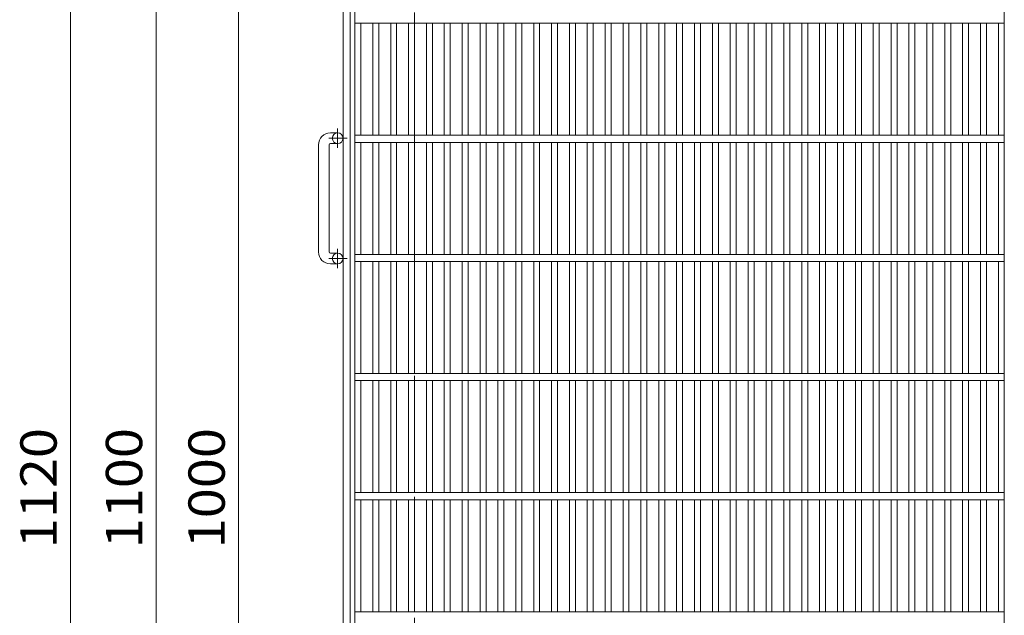
# Model space of a CAD drawing. Units: millimetres. Extents: x -2109 to 2522, y -1946 to 1789.
# Drawn here: x -2109 to -1282, y 911 to 1411 of the extents above; entities that cross this region are included whole.
import ezdxf

# ---------------------------------------------------------------- set-up
doc = ezdxf.new("R2010")
doc.units = ezdxf.units.MM
doc.header["$LTSCALE"] = 10
doc.linetypes.add('JWW_CENTER1', pattern=[6.773333, 4.233333, -0.846667, 0.846667, -0.846667])
doc.linetypes.add('JWW_DASHED3', pattern=[3.386667, 2.54, -0.846667])
for name, color, linetype in [('C-1', 7, 'Continuous'), ('C-2', 7, 'Continuous'), ('C-4', 7, 'Continuous')]:
    doc.layers.add(name, color=color, linetype=linetype)
doc.styles.add('ＭＳ ゴシック', font='txt', dxfattribs={"height": 1})

msp = doc.modelspace()

# ---------------------------------------------------------------- linework, layer by layer
at = {"layer": 'C-1', "color": 2, "linetype": 'Continuous', "lineweight": 9}
for p, q in [((-1837.27, 451.05), (-1837.27, 1571.05)), ((-1831.27, 457.05), (-1831.27, 1565.05)), ((-1847.88, 1316.05), (-1841.78, 1316.05)), ((-1857.87, 1216.05), (-1857.87, 1306.05)), ((-1848.88, 1306.05), (-1848.88, 1216.05)), ((-1847.88, 1307.05), (-1841.78, 1307.05)), ((-1847.88, 1215.05), (-1841.78, 1215.05)), ((-1847.88, 1206.05), (-1841.78, 1206.05))]:
    msp.add_line(p, q, dxfattribs=at)
at = {"layer": 'C-1', "color": 2, "linetype": 'JWW_DASHED3', "lineweight": 9}
msp.add_line((-1777.27, 511.05), (-1777.27, 1511.05), dxfattribs=at)
at = {"layer": 'C-1', "color": 2, "linetype": 'JWW_CENTER1', "lineweight": 9}
for p, q in [((-1841.78, 1303.38), (-1841.78, 1319.79)), ((-1833.67, 1311.55), (-1849.26, 1311.55)), ((-1841.78, 1202.38), (-1841.78, 1218.79)), ((-1833.67, 1210.55), (-1849.26, 1210.55))]:
    msp.add_line(p, q, dxfattribs=at)
at = {"layer": 'C-1', "color": 2, "linetype": 'Continuous', "lineweight": 9}
for centre in [(-1841.78, 1311.55), (-1841.78, 1210.55)]:
    msp.add_circle(centre, 4.5, dxfattribs=at)
for centre, radius, start, end in [((-1847.88, 1306.05), 10, 90, 180), ((-1847.88, 1306.05), 1, 90, 180), ((-1847.88, 1216.05), 10, 180, 270), ((-1847.88, 1216.05), 1, 180, 270)]:
    msp.add_arc(centre, radius, start, end, dxfattribs=at)
at = {"layer": 'C-2', "color": 3, "linetype": 'Continuous', "lineweight": 9}
for p, q in [((-1827.27, 1561.05), (-1827.27, 461.05)), ((-1282.27, 1561.05), (-1282.27, 461.05)), ((-1282.27, 1408.05), (-1827.27, 1408.05)), ((-1822.27, 1314.05), (-1822.27, 1408.05)), ((-1812.27, 1314.05), (-1812.27, 1408.05)), ((-1807.27, 1314.05), (-1807.27, 1408.05)), ((-1797.27, 1314.05), (-1797.27, 1408.05)), ((-1792.27, 1314.05), (-1792.27, 1408.05)), ((-1782.27, 1314.05), (-1782.27, 1408.05)), ((-1777.27, 1314.05), (-1777.27, 1408.05)), ((-1767.27, 1314.05), (-1767.27, 1408.05)), ((-1762.27, 1314.05), (-1762.27, 1408.05)), ((-1752.27, 1314.05), (-1752.27, 1408.05)), ((-1747.27, 1314.05), (-1747.27, 1408.05)), ((-1737.27, 1314.05), (-1737.27, 1408.05)), ((-1732.27, 1314.05), (-1732.27, 1408.05)), ((-1722.27, 1314.05), (-1722.27, 1408.05)), ((-1717.27, 1314.05), (-1717.27, 1408.05)), ((-1707.27, 1314.05), (-1707.27, 1408.05)), ((-1702.27, 1314.05), (-1702.27, 1408.05)), ((-1692.27, 1314.05), (-1692.27, 1408.05)), ((-1687.27, 1314.05), (-1687.27, 1408.05)), ((-1677.27, 1314.05), (-1677.27, 1408.05)), ((-1672.27, 1314.05), (-1672.27, 1408.05)), ((-1662.27, 1314.05), (-1662.27, 1408.05)), ((-1657.27, 1314.05), (-1657.27, 1408.05)), ((-1647.27, 1314.05), (-1647.27, 1408.05)), ((-1642.27, 1314.05), (-1642.27, 1408.05)), ((-1632.27, 1314.05), (-1632.27, 1408.05)), ((-1627.27, 1314.05), (-1627.27, 1408.05)), ((-1617.27, 1314.05), (-1617.27, 1408.05)), ((-1612.27, 1314.05), (-1612.27, 1408.05)), ((-1602.27, 1314.05), (-1602.27, 1408.05)), ((-1597.27, 1314.05), (-1597.27, 1408.05)), ((-1587.27, 1314.05), (-1587.27, 1408.05)), ((-1582.27, 1314.05), (-1582.27, 1408.05)), ((-1572.27, 1314.05), (-1572.27, 1408.05)), ((-1567.27, 1314.05), (-1567.27, 1408.05)), ((-1557.27, 1314.05), (-1557.27, 1408.05)), ((-1552.27, 1314.05), (-1552.27, 1408.05)), ((-1542.27, 1314.05), (-1542.27, 1408.05)), ((-1537.27, 1314.05), (-1537.27, 1408.05)), ((-1527.27, 1314.05), (-1527.27, 1408.05)), ((-1522.27, 1314.05), (-1522.27, 1408.05)), ((-1512.27, 1314.05), (-1512.27, 1408.05)), ((-1507.27, 1314.05), (-1507.27, 1408.05)), ((-1497.27, 1314.05), (-1497.27, 1408.05)), ((-1492.27, 1314.05), (-1492.27, 1408.05)), ((-1482.27, 1314.05), (-1482.27, 1408.05)), ((-1477.27, 1314.05), (-1477.27, 1408.05)), ((-1467.27, 1314.05), (-1467.27, 1408.05)), ((-1462.27, 1314.05), (-1462.27, 1408.05)), ((-1452.27, 1314.05), (-1452.27, 1408.05)), ((-1447.27, 1314.05), (-1447.27, 1408.05)), ((-1437.27, 1314.05), (-1437.27, 1408.05)), ((-1432.27, 1314.05), (-1432.27, 1408.05)), ((-1422.27, 1314.05), (-1422.27, 1408.05)), ((-1417.27, 1314.05), (-1417.27, 1408.05)), ((-1407.27, 1314.05), (-1407.27, 1408.05)), ((-1402.27, 1314.05), (-1402.27, 1408.05)), ((-1392.27, 1314.05), (-1392.27, 1408.05)), ((-1387.27, 1314.05), (-1387.27, 1408.05)), ((-1377.27, 1314.05), (-1377.27, 1408.05)), ((-1372.27, 1314.05), (-1372.27, 1408.05)), ((-1362.27, 1314.05), (-1362.27, 1408.05)), ((-1357.27, 1314.05), (-1357.27, 1408.05)), ((-1347.27, 1314.05), (-1347.27, 1408.05)), ((-1342.27, 1314.05), (-1342.27, 1408.05)), ((-1332.27, 1314.05), (-1332.27, 1408.05)), ((-1327.27, 1314.05), (-1327.27, 1408.05)), ((-1317.27, 1314.05), (-1317.27, 1408.05)), ((-1312.27, 1314.05), (-1312.27, 1408.05)), ((-1302.27, 1314.05), (-1302.27, 1408.05)), ((-1297.27, 1314.05), (-1297.27, 1408.05)), ((-1287.27, 1314.05), (-1287.27, 1408.05)), ((-1282.27, 1314.05), (-1827.27, 1314.05)), ((-1282.27, 1308.05), (-1827.27, 1308.05)), ((-1822.27, 1214.05), (-1822.27, 1308.05)), ((-1812.27, 1214.05), (-1812.27, 1308.05)), ((-1807.27, 1214.05), (-1807.27, 1308.05)), ((-1797.27, 1214.05), (-1797.27, 1308.05)), ((-1792.27, 1214.05), (-1792.27, 1308.05)), ((-1782.27, 1214.05), (-1782.27, 1308.05)), ((-1777.27, 1214.05), (-1777.27, 1308.05)), ((-1767.27, 1214.05), (-1767.27, 1308.05)), ((-1762.27, 1214.05), (-1762.27, 1308.05)), ((-1752.27, 1214.05), (-1752.27, 1308.05)), ((-1747.27, 1214.05), (-1747.27, 1308.05)), ((-1737.27, 1214.05), (-1737.27, 1308.05)), ((-1732.27, 1214.05), (-1732.27, 1308.05)), ((-1722.27, 1214.05), (-1722.27, 1308.05)), ((-1717.27, 1214.05), (-1717.27, 1308.05)), ((-1707.27, 1214.05), (-1707.27, 1308.05)), ((-1702.27, 1214.05), (-1702.27, 1308.05)), ((-1692.27, 1214.05), (-1692.27, 1308.05)), ((-1687.27, 1214.05), (-1687.27, 1308.05)), ((-1677.27, 1214.05), (-1677.27, 1308.05)), ((-1672.27, 1214.05), (-1672.27, 1308.05)), ((-1662.27, 1214.05), (-1662.27, 1308.05)), ((-1657.27, 1214.05), (-1657.27, 1308.05)), ((-1647.27, 1214.05), (-1647.27, 1308.05)), ((-1642.27, 1214.05), (-1642.27, 1308.05)), ((-1632.27, 1214.05), (-1632.27, 1308.05)), ((-1627.27, 1214.05), (-1627.27, 1308.05)), ((-1617.27, 1214.05), (-1617.27, 1308.05)), ((-1612.27, 1214.05), (-1612.27, 1308.05)), ((-1602.27, 1214.05), (-1602.27, 1308.05)), ((-1597.27, 1214.05), (-1597.27, 1308.05)), ((-1587.27, 1214.05), (-1587.27, 1308.05)), ((-1582.27, 1214.05), (-1582.27, 1308.05)), ((-1572.27, 1214.05), (-1572.27, 1308.05)), ((-1567.27, 1214.05), (-1567.27, 1308.05)), ((-1557.27, 1214.05), (-1557.27, 1308.05)), ((-1552.27, 1214.05), (-1552.27, 1308.05)), ((-1542.27, 1214.05), (-1542.27, 1308.05)), ((-1537.27, 1214.05), (-1537.27, 1308.05)), ((-1527.27, 1214.05), (-1527.27, 1308.05)), ((-1522.27, 1214.05), (-1522.27, 1308.05)), ((-1512.27, 1214.05), (-1512.27, 1308.05)), ((-1507.27, 1214.05), (-1507.27, 1308.05)), ((-1497.27, 1214.05), (-1497.27, 1308.05)), ((-1492.27, 1214.05), (-1492.27, 1308.05)), ((-1482.27, 1214.05), (-1482.27, 1308.05)), ((-1477.27, 1214.05), (-1477.27, 1308.05)), ((-1467.27, 1214.05), (-1467.27, 1308.05)), ((-1462.27, 1214.05), (-1462.27, 1308.05)), ((-1452.27, 1214.05), (-1452.27, 1308.05)), ((-1447.27, 1214.05), (-1447.27, 1308.05)), ((-1437.27, 1214.05), (-1437.27, 1308.05)), ((-1432.27, 1214.05), (-1432.27, 1308.05)), ((-1422.27, 1214.05), (-1422.27, 1308.05)), ((-1417.27, 1214.05), (-1417.27, 1308.05)), ((-1407.27, 1214.05), (-1407.27, 1308.05)), ((-1402.27, 1214.05), (-1402.27, 1308.05)), ((-1392.27, 1214.05), (-1392.27, 1308.05)), ((-1387.27, 1214.05), (-1387.27, 1308.05)), ((-1377.27, 1214.05), (-1377.27, 1308.05)), ((-1372.27, 1214.05), (-1372.27, 1308.05)), ((-1362.27, 1214.05), (-1362.27, 1308.05)), ((-1357.27, 1214.05), (-1357.27, 1308.05)), ((-1347.27, 1214.05), (-1347.27, 1308.05)), ((-1342.27, 1214.05), (-1342.27, 1308.05)), ((-1332.27, 1214.05), (-1332.27, 1308.05)), ((-1327.27, 1214.05), (-1327.27, 1308.05)), ((-1317.27, 1214.05), (-1317.27, 1308.05)), ((-1312.27, 1214.05), (-1312.27, 1308.05)), ((-1302.27, 1214.05), (-1302.27, 1308.05)), ((-1297.27, 1214.05), (-1297.27, 1308.05)), ((-1287.27, 1214.05), (-1287.27, 1308.05)), ((-1282.27, 1214.05), (-1827.27, 1214.05)), ((-1282.27, 1208.05), (-1827.27, 1208.05)), ((-1822.27, 1114.05), (-1822.27, 1208.05)), ((-1812.27, 1114.05), (-1812.27, 1208.05)), ((-1807.27, 1114.05), (-1807.27, 1208.05)), ((-1797.27, 1114.05), (-1797.27, 1208.05)), ((-1792.27, 1114.05), (-1792.27, 1208.05)), ((-1782.27, 1114.05), (-1782.27, 1208.05)), ((-1777.27, 1114.05), (-1777.27, 1208.05)), ((-1767.27, 1114.05), (-1767.27, 1208.05)), ((-1762.27, 1114.05), (-1762.27, 1208.05)), ((-1752.27, 1114.05), (-1752.27, 1208.05)), ((-1747.27, 1114.05), (-1747.27, 1208.05)), ((-1737.27, 1114.05), (-1737.27, 1208.05)), ((-1732.27, 1114.05), (-1732.27, 1208.05)), ((-1722.27, 1114.05), (-1722.27, 1208.05)), ((-1717.27, 1114.05), (-1717.27, 1208.05)), ((-1707.27, 1114.05), (-1707.27, 1208.05)), ((-1702.27, 1114.05), (-1702.27, 1208.05)), ((-1692.27, 1114.05), (-1692.27, 1208.05)), ((-1687.27, 1114.05), (-1687.27, 1208.05)), ((-1677.27, 1114.05), (-1677.27, 1208.05)), ((-1672.27, 1114.05), (-1672.27, 1208.05)), ((-1662.27, 1114.05), (-1662.27, 1208.05)), ((-1657.27, 1114.05), (-1657.27, 1208.05)), ((-1647.27, 1114.05), (-1647.27, 1208.05)), ((-1642.27, 1114.05), (-1642.27, 1208.05)), ((-1632.27, 1114.05), (-1632.27, 1208.05)), ((-1627.27, 1114.05), (-1627.27, 1208.05)), ((-1617.27, 1114.05), (-1617.27, 1208.05)), ((-1612.27, 1114.05), (-1612.27, 1208.05)), ((-1602.27, 1114.05), (-1602.27, 1208.05)), ((-1597.27, 1114.05), (-1597.27, 1208.05)), ((-1587.27, 1114.05), (-1587.27, 1208.05)), ((-1582.27, 1114.05), (-1582.27, 1208.05)), ((-1572.27, 1114.05), (-1572.27, 1208.05)), ((-1567.27, 1114.05), (-1567.27, 1208.05)), ((-1557.27, 1114.05), (-1557.27, 1208.05)), ((-1552.27, 1114.05), (-1552.27, 1208.05)), ((-1542.27, 1114.05), (-1542.27, 1208.05)), ((-1537.27, 1114.05), (-1537.27, 1208.05)), ((-1527.27, 1114.05), (-1527.27, 1208.05)), ((-1522.27, 1114.05), (-1522.27, 1208.05)), ((-1512.27, 1114.05), (-1512.27, 1208.05)), ((-1507.27, 1114.05), (-1507.27, 1208.05)), ((-1497.27, 1114.05), (-1497.27, 1208.05)), ((-1492.27, 1114.05), (-1492.27, 1208.05)), ((-1482.27, 1114.05), (-1482.27, 1208.05)), ((-1477.27, 1114.05), (-1477.27, 1208.05)), ((-1467.27, 1114.05), (-1467.27, 1208.05)), ((-1462.27, 1114.05), (-1462.27, 1208.05)), ((-1452.27, 1114.05), (-1452.27, 1208.05)), ((-1447.27, 1114.05), (-1447.27, 1208.05)), ((-1437.27, 1114.05), (-1437.27, 1208.05)), ((-1432.27, 1114.05), (-1432.27, 1208.05)), ((-1422.27, 1114.05), (-1422.27, 1208.05)), ((-1417.27, 1114.05), (-1417.27, 1208.05)), ((-1407.27, 1114.05), (-1407.27, 1208.05)), ((-1402.27, 1114.05), (-1402.27, 1208.05)), ((-1392.27, 1114.05), (-1392.27, 1208.05)), ((-1387.27, 1114.05), (-1387.27, 1208.05)), ((-1377.27, 1114.05), (-1377.27, 1208.05)), ((-1372.27, 1114.05), (-1372.27, 1208.05)), ((-1362.27, 1114.05), (-1362.27, 1208.05)), ((-1357.27, 1114.05), (-1357.27, 1208.05)), ((-1347.27, 1114.05), (-1347.27, 1208.05)), ((-1342.27, 1114.05), (-1342.27, 1208.05)), ((-1332.27, 1114.05), (-1332.27, 1208.05)), ((-1327.27, 1114.05), (-1327.27, 1208.05)), ((-1317.27, 1114.05), (-1317.27, 1208.05)), ((-1312.27, 1114.05), (-1312.27, 1208.05)), ((-1302.27, 1114.05), (-1302.27, 1208.05)), ((-1297.27, 1114.05), (-1297.27, 1208.05)), ((-1287.27, 1114.05), (-1287.27, 1208.05)), ((-1282.27, 1114.05), (-1827.27, 1114.05)), ((-1282.27, 1108.05), (-1827.27, 1108.05)), ((-1822.27, 1014.05), (-1822.27, 1108.05)), ((-1812.27, 1014.05), (-1812.27, 1108.05)), ((-1807.27, 1014.05), (-1807.27, 1108.05)), ((-1797.27, 1014.05), (-1797.27, 1108.05)), ((-1792.27, 1014.05), (-1792.27, 1108.05)), ((-1782.27, 1014.05), (-1782.27, 1108.05)), ((-1777.27, 1014.05), (-1777.27, 1108.05)), ((-1767.27, 1014.05), (-1767.27, 1108.05)), ((-1762.27, 1014.05), (-1762.27, 1108.05)), ((-1752.27, 1014.05), (-1752.27, 1108.05)), ((-1747.27, 1014.05), (-1747.27, 1108.05)), ((-1737.27, 1014.05), (-1737.27, 1108.05)), ((-1732.27, 1014.05), (-1732.27, 1108.05)), ((-1722.27, 1014.05), (-1722.27, 1108.05)), ((-1717.27, 1014.05), (-1717.27, 1108.05)), ((-1707.27, 1014.05), (-1707.27, 1108.05)), ((-1702.27, 1014.05), (-1702.27, 1108.05)), ((-1692.27, 1014.05), (-1692.27, 1108.05)), ((-1687.27, 1014.05), (-1687.27, 1108.05)), ((-1677.27, 1014.05), (-1677.27, 1108.05)), ((-1672.27, 1014.05), (-1672.27, 1108.05)), ((-1662.27, 1014.05), (-1662.27, 1108.05)), ((-1657.27, 1014.05), (-1657.27, 1108.05)), ((-1647.27, 1014.05), (-1647.27, 1108.05)), ((-1642.27, 1014.05), (-1642.27, 1108.05)), ((-1632.27, 1014.05), (-1632.27, 1108.05)), ((-1627.27, 1014.05), (-1627.27, 1108.05)), ((-1617.27, 1014.05), (-1617.27, 1108.05)), ((-1612.27, 1014.05), (-1612.27, 1108.05)), ((-1602.27, 1014.05), (-1602.27, 1108.05)), ((-1597.27, 1014.05), (-1597.27, 1108.05)), ((-1587.27, 1014.05), (-1587.27, 1108.05)), ((-1582.27, 1014.05), (-1582.27, 1108.05)), ((-1572.27, 1014.05), (-1572.27, 1108.05)), ((-1567.27, 1014.05), (-1567.27, 1108.05)), ((-1557.27, 1014.05), (-1557.27, 1108.05)), ((-1552.27, 1014.05), (-1552.27, 1108.05)), ((-1542.27, 1014.05), (-1542.27, 1108.05)), ((-1537.27, 1014.05), (-1537.27, 1108.05)), ((-1527.27, 1014.05), (-1527.27, 1108.05)), ((-1522.27, 1014.05), (-1522.27, 1108.05)), ((-1512.27, 1014.05), (-1512.27, 1108.05)), ((-1507.27, 1014.05), (-1507.27, 1108.05)), ((-1497.27, 1014.05), (-1497.27, 1108.05)), ((-1492.27, 1014.05), (-1492.27, 1108.05)), ((-1482.27, 1014.05), (-1482.27, 1108.05)), ((-1477.27, 1014.05), (-1477.27, 1108.05)), ((-1467.27, 1014.05), (-1467.27, 1108.05)), ((-1462.27, 1014.05), (-1462.27, 1108.05)), ((-1452.27, 1014.05), (-1452.27, 1108.05)), ((-1447.27, 1014.05), (-1447.27, 1108.05)), ((-1437.27, 1014.05), (-1437.27, 1108.05)), ((-1432.27, 1014.05), (-1432.27, 1108.05)), ((-1422.27, 1014.05), (-1422.27, 1108.05)), ((-1417.27, 1014.05), (-1417.27, 1108.05)), ((-1407.27, 1014.05), (-1407.27, 1108.05)), ((-1402.27, 1014.05), (-1402.27, 1108.05)), ((-1392.27, 1014.05), (-1392.27, 1108.05)), ((-1387.27, 1014.05), (-1387.27, 1108.05)), ((-1377.27, 1014.05), (-1377.27, 1108.05)), ((-1372.27, 1014.05), (-1372.27, 1108.05)), ((-1362.27, 1014.05), (-1362.27, 1108.05)), ((-1357.27, 1014.05), (-1357.27, 1108.05)), ((-1347.27, 1014.05), (-1347.27, 1108.05)), ((-1342.27, 1014.05), (-1342.27, 1108.05)), ((-1332.27, 1014.05), (-1332.27, 1108.05)), ((-1327.27, 1014.05), (-1327.27, 1108.05)), ((-1317.27, 1014.05), (-1317.27, 1108.05)), ((-1312.27, 1014.05), (-1312.27, 1108.05)), ((-1302.27, 1014.05), (-1302.27, 1108.05)), ((-1297.27, 1014.05), (-1297.27, 1108.05)), ((-1287.27, 1014.05), (-1287.27, 1108.05)), ((-1282.27, 1014.05), (-1827.27, 1014.05)), ((-1282.27, 1008.05), (-1827.27, 1008.05)), ((-1822.27, 914.05), (-1822.27, 1008.05)), ((-1812.27, 914.05), (-1812.27, 1008.05)), ((-1807.27, 914.05), (-1807.27, 1008.05)), ((-1797.27, 914.05), (-1797.27, 1008.05)), ((-1792.27, 914.05), (-1792.27, 1008.05)), ((-1782.27, 914.05), (-1782.27, 1008.05)), ((-1777.27, 914.05), (-1777.27, 1008.05)), ((-1767.27, 914.05), (-1767.27, 1008.05)), ((-1762.27, 914.05), (-1762.27, 1008.05)), ((-1752.27, 914.05), (-1752.27, 1008.05)), ((-1747.27, 914.05), (-1747.27, 1008.05)), ((-1737.27, 914.05), (-1737.27, 1008.05)), ((-1732.27, 914.05), (-1732.27, 1008.05)), ((-1722.27, 914.05), (-1722.27, 1008.05)), ((-1717.27, 914.05), (-1717.27, 1008.05)), ((-1707.27, 914.05), (-1707.27, 1008.05)), ((-1702.27, 914.05), (-1702.27, 1008.05)), ((-1692.27, 914.05), (-1692.27, 1008.05)), ((-1687.27, 914.05), (-1687.27, 1008.05)), ((-1677.27, 914.05), (-1677.27, 1008.05)), ((-1672.27, 914.05), (-1672.27, 1008.05)), ((-1662.27, 914.05), (-1662.27, 1008.05)), ((-1657.27, 914.05), (-1657.27, 1008.05)), ((-1647.27, 914.05), (-1647.27, 1008.05)), ((-1642.27, 914.05), (-1642.27, 1008.05)), ((-1632.27, 914.05), (-1632.27, 1008.05)), ((-1627.27, 914.05), (-1627.27, 1008.05)), ((-1617.27, 914.05), (-1617.27, 1008.05)), ((-1612.27, 914.05), (-1612.27, 1008.05)), ((-1602.27, 914.05), (-1602.27, 1008.05)), ((-1597.27, 914.05), (-1597.27, 1008.05)), ((-1587.27, 914.05), (-1587.27, 1008.05)), ((-1582.27, 914.05), (-1582.27, 1008.05)), ((-1572.27, 914.05), (-1572.27, 1008.05)), ((-1567.27, 914.05), (-1567.27, 1008.05)), ((-1557.27, 914.05), (-1557.27, 1008.05)), ((-1552.27, 914.05), (-1552.27, 1008.05)), ((-1542.27, 914.05), (-1542.27, 1008.05)), ((-1537.27, 914.05), (-1537.27, 1008.05)), ((-1527.27, 914.05), (-1527.27, 1008.05)), ((-1522.27, 914.05), (-1522.27, 1008.05)), ((-1512.27, 914.05), (-1512.27, 1008.05)), ((-1507.27, 914.05), (-1507.27, 1008.05)), ((-1497.27, 914.05), (-1497.27, 1008.05)), ((-1492.27, 914.05), (-1492.27, 1008.05)), ((-1482.27, 914.05), (-1482.27, 1008.05)), ((-1477.27, 914.05), (-1477.27, 1008.05)), ((-1467.27, 914.05), (-1467.27, 1008.05)), ((-1462.27, 914.05), (-1462.27, 1008.05)), ((-1452.27, 914.05), (-1452.27, 1008.05)), ((-1447.27, 914.05), (-1447.27, 1008.05)), ((-1437.27, 914.05), (-1437.27, 1008.05)), ((-1432.27, 914.05), (-1432.27, 1008.05)), ((-1422.27, 914.05), (-1422.27, 1008.05)), ((-1417.27, 914.05), (-1417.27, 1008.05)), ((-1407.27, 914.05), (-1407.27, 1008.05)), ((-1402.27, 914.05), (-1402.27, 1008.05)), ((-1392.27, 914.05), (-1392.27, 1008.05)), ((-1387.27, 914.05), (-1387.27, 1008.05)), ((-1377.27, 914.05), (-1377.27, 1008.05)), ((-1372.27, 914.05), (-1372.27, 1008.05)), ((-1362.27, 914.05), (-1362.27, 1008.05)), ((-1357.27, 914.05), (-1357.27, 1008.05)), ((-1347.27, 914.05), (-1347.27, 1008.05)), ((-1342.27, 914.05), (-1342.27, 1008.05)), ((-1332.27, 914.05), (-1332.27, 1008.05)), ((-1327.27, 914.05), (-1327.27, 1008.05)), ((-1317.27, 914.05), (-1317.27, 1008.05)), ((-1312.27, 914.05), (-1312.27, 1008.05)), ((-1302.27, 914.05), (-1302.27, 1008.05)), ((-1297.27, 914.05), (-1297.27, 1008.05)), ((-1287.27, 914.05), (-1287.27, 1008.05)), ((-1282.27, 914.05), (-1827.27, 914.05))]:
    msp.add_line(p, q, dxfattribs=at)
at = {"layer": 'C-4', "color": 7, "linetype": 'Continuous', "lineweight": 9}
for p, q in [((-2065.98, 1571.05), (-2065.98, 451.05)), ((-1994.19, 461.05), (-1994.19, 1561.05)), ((-1924.9, 1511.05), (-1924.9, 511.05))]:
    msp.add_line(p, q, dxfattribs=at)

# ---------------------------------------------------------------- texts
at = {"layer": 'C-4', "color": 2, "linetype": 'Continuous', "lineweight": 211, "style": 'ＭＳ ゴシック', "width": 1.09375}
for s, p in [('1120', (-2077.62, 967.3)), ('1100', (-2005.83, 967.3)), ('1000', (-1936.54, 967.3))]:
    msp.add_text(s, height=30.48, rotation=90, dxfattribs=at).set_placement(p)

doc.saveas('drawing.dxf')
